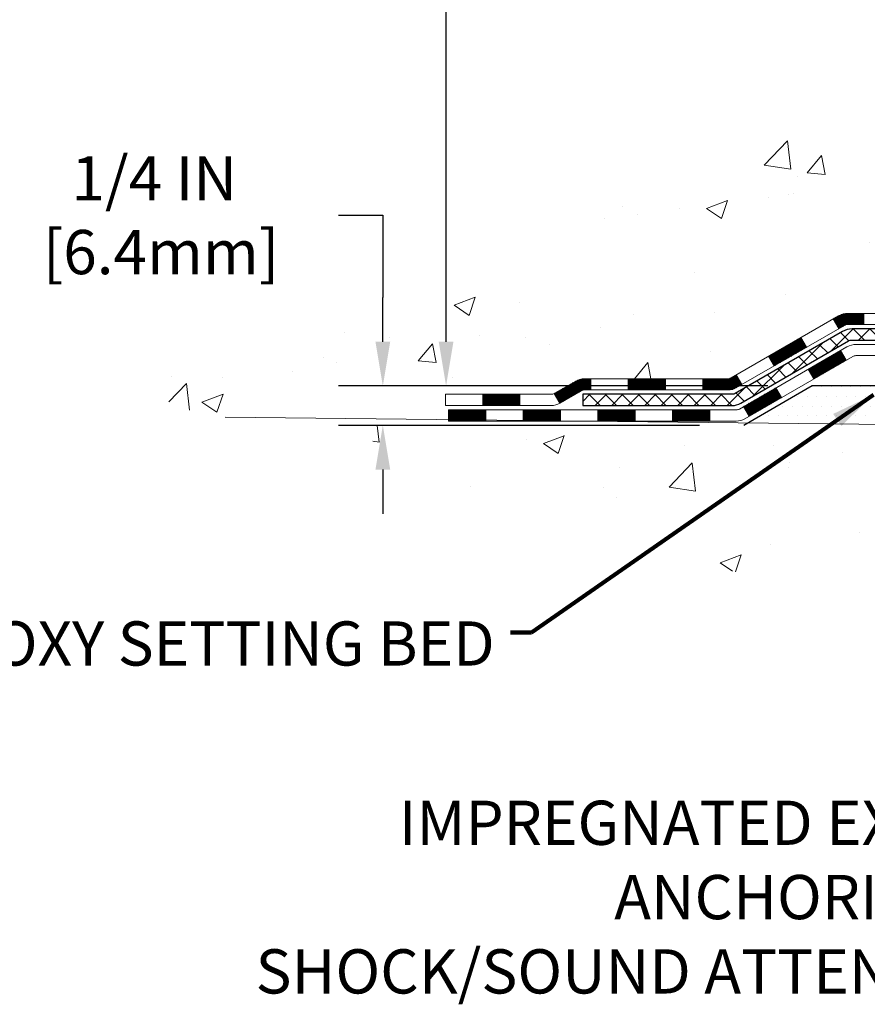
# Model space of a CAD drawing. Extents: x -308 to 3254, y -284 to 1977.
# Drawn here: x 6 to 12, y 7 to 14 of the extents above; entities that cross this region are included whole.
import ezdxf

# ---------------------------------------------------------------- set-up
doc = ezdxf.new("R2010")
doc.units = 0
doc.header["$LTSCALE"] = 5
doc.header["$MEASUREMENT"] = 0
doc.layers.get('DEFPOINTS').update_dxf_attribs({"linetype": 'CONTINUOUS'})
for name, color, linetype, lineweight in [('CONCRETE - H', 130, 'CONTINUOUS', 9), ('CONCRETE - L', 132, 'CONTINUOUS', 13), ('DECK COAT - H', 20, 'CONTINUOUS', 20), ('DECK COAT - L', 22, 'CONTINUOUS', 18), ('DIMS', 50, 'CONTINUOUS', 25), ('PVC SIDESHEET - H', 170, 'CONTINUOUS', 20), ('PVC SIDESHEET - L', 150, 'CONTINUOUS', 25), ('SETTING BED - H', 210, 'CONTINUOUS', 20), ('SETTING BED - L', 212, 'CONTINUOUS', 25), ('TEXT - 4', 241, 'CONTINUOUS', 25)]:
    doc.layers.add(name, color=color, linetype=linetype, lineweight=lineweight)
doc.styles.add('ROMANS', font='romans', dxfattribs={"width": 0.9})
doc.dimstyles.get("Standard").update_dxf_attribs({"dimtxt": 0.18, "dimasz": 0.18, "dimexe": 0.18, "dimexo": 0.0625, "dimgap": 0.09, "dimtad": 0, "dimtih": 1, "dimtoh": 1, "dimdec": 4, "dimzin": 0, "dimdsep": 46, "dimtxsty": 'Standard', "dimcen": 0.09, "dimadec": 0, "dimazin": 0, "dimtfac": 1, "dimtdec": 4, "dimtofl": 0, "dimtmove": 0, "dimatfit": 3, "dimfxl": 1, "dimtolj": 1, "dimtzin": 0, "dimarcsym": 0})
doc.dimstyles.new('STANDARD$0', dxfattribs={"dimtxt": 0.18, "dimasz": 0.18, "dimexe": 0.18, "dimexo": 0.0625, "dimgap": 0.09, "dimtad": 0, "dimtih": 1, "dimtoh": 1, "dimdec": 4, "dimzin": 0, "dimdsep": 46, "dimtxsty": 'Standard', "dimcen": 0.09, "dimadec": 0, "dimazin": 0, "dimtfac": 1, "dimtdec": 4, "dimtofl": 0, "dimtmove": 0, "dimatfit": 3, "dimfxl": 1, "dimtolj": 1, "dimtzin": 0, "dimarcsym": 0})

# ---------------------------------------------------------------- blocks, each defined once
blk = doc.blocks.new('*D29')
at = {"layer": 'DEFPOINTS', "color": 0, "transparency": 16777216}
for p in [(8.94945674736346, 20.40881222038502), (13.06304596912605, 20.40881222038502), (11.26657306470815, 11.27284262549779)]:
    blk.add_point(p, dxfattribs=at)
at = {"layer": 'DIMS', "color": 0, "lineweight": -2, "transparency": 16777216}
for p, q in [((12.78304596912605, 20.40881222038502), (8.66945674736346, 20.40881222038502)), ((8.94945674736346, 20.12881222038502), (8.949456747363458, 16.76283078068357)), ((8.949456747363456, 11.55284262549779), (8.949456747363458, 15.4561641140169)), ((10.98657306470816, 11.27284262549779), (8.669456747363457, 11.27284262549779))]:
    blk.add_line(p, q, dxfattribs=at)
at = {"layer": 'DIMS', "color": 0, "transparency": 16777216}
for points in [[(8.902790080696793, 20.12881222038502), (8.996123414030126, 20.12881222038502), (8.94945674736346, 20.40881222038502)], [(8.90279008069679, 11.55284262549779), (8.996123414030123, 11.55284262549779), (8.949456747363456, 11.27284262549779)]]:
    blk.add_solid(points, dxfattribs=at)
at = {"layer": 'DIMS', "color": 0, "transparency": 16777216, "insert": (8.949456747363456, 16.10949744735024), "char_height": 0.28, "attachment_point": 5}
blk.add_mtext('\\A1;9 1/8 IN \\P [232.1mm]', dxfattribs=at)
blk = doc.blocks.new('*D30')
at = {"layer": 'DEFPOINTS', "color": 0, "transparency": 16777216}
for p in [(11.26657306470906, 11.27284262549779), (8.54919052156265, 11.02284312549182), (10.83356122883106, 11.02284312549182)]:
    blk.add_point(p, dxfattribs=at)
at = {"layer": 'DIMS', "color": 0, "lineweight": -2, "transparency": 16777216}
for p, q in [((8.269190521562653, 12.35341161290944), (8.549190521562652, 12.35341161290944)), ((8.549190521562652, 12.35341161290944), (8.54919052156265, 11.83284262549779)), ((8.54919052156265, 11.55284262549779), (8.54919052156265, 11.83284262549779)), ((10.98657306470906, 11.27284262549779), (8.26919052156265, 11.27284262549779)), ((10.55356122883106, 11.02284312549182), (8.26919052156265, 11.02284312549182)), ((8.54919052156265, 10.74284312549182), (8.54919052156265, 10.46284312549182))]:
    blk.add_line(p, q, dxfattribs=at)
at = {"layer": 'DIMS', "color": 0, "transparency": 16777216}
for points in [[(8.502523854895983, 11.55284262549779), (8.595857188229317, 11.55284262549779), (8.54919052156265, 11.27284262549779)], [(8.502523854895983, 10.74284312549182), (8.595857188229317, 10.74284312549182), (8.54919052156265, 11.02284312549182)]]:
    blk.add_solid(points, dxfattribs=at)
at = {"layer": 'DIMS', "color": 0, "transparency": 16777216, "insert": (7.102523854895983, 12.35341161290944), "char_height": 0.28, "attachment_point": 5}
blk.add_mtext('\\A1;1/4 IN \\P [6.4mm]', dxfattribs=at)

msp = doc.modelspace()

# ---------------------------------------------------------------- hatches: boundary and pattern name
at = {"layer": 'CONCRETE - H'}
h = msp.add_hatch(dxfattribs=at)
h.set_pattern_fill('AR-CONC', color=256, scale=0.19)
h.set_pattern_definition([(49.99999999999999, (174.9185453432728, 622.6084088602594), (1.362794346941432, -0.1192290564669307), [0.1425, -1.5675]), (355, (174.9185453432728, 622.6084088602594), (-0.2636275338647, 1.429165054030022), [0.114, -1.254]), (100.45144446, (175.0321115371728, 622.5984731066594), (1.099166808781513, 1.309935982840396), [0.1211063648, -1.3321700128]), (46.18420000000002, (174.9185453432728, 622.9884088602594), (2.027758528275987, -0.3144866335068454), [0.2137499999999999, -2.351249999999999]), (96.63563549, (175.0875251587728, 622.9622015769594), (1.775857696781034, 1.850825341471646), [0.1816596498, -1.998256144]), (351.1841639899999, (174.9185453432728, 622.9884088602594), (1.775857695604069, 1.850825340512981), [0.171, -1.8810000019]), (21, (175.1085453432728, 622.8934088602593), (1.134123399025077, -0.7649758922641438), [0.1425, -1.5675]), (326.0000000000001, (175.1085453432728, 622.8934088602593), (0.4622991306510053, 1.377785085589021), [0.114, -1.254]), (71.45144474, (175.2030556258728, 622.8296608696594), (1.596422515786945, 0.6128091903320723), [0.121106361, -1.3321700128]), (37.50000000000001, (174.9185453432728, 622.6084088602594), (0.02310372510285227, 0.6324983222794919), [0, -1.2388, 0, -1.273, 0, -1.25875]), (7.499999999999999, (174.9185453432728, 622.6084088602594), (0.4998321211400824, 0.7493822525764845), [0, -0.7258, 0, -1.2103, 0, -0.47975]), (327.5, (174.4948453432728, 622.6084088602594), (1.014262628727577, -0.04285425629532154), [0, -0.475, 0, -1.482, 0, -1.9665]), (317.5, (174.3048453432728, 622.6084088602594), (1.108053721750534, 0.1901994664314037), [0, -0.6175, 0, -0.9842, 0, -1.3965])])
edge = h.paths.add_edge_path()
edge.add_spline(control_points=[(8.312273345356942, 20.40881222038524), (7.299379482483232, 19.23627331102568), (12.92632432509103, 20.21910553350972), (13.43854410065117, 15.5693557263096), (12.51191133287395, 12.75772111979211), (6.096929863805258, 11.28094258542876), (7.55180428930359, 11.07551552885036)], knot_values=[0, 0, 0, 0, 3.596517551506909, 6.926320346350412, 11.38520593488725, 14.79573627358707, 14.79573627358707, 14.79573627358707, 14.79573627358707], degree=3, periodic=0)
edge.add_line((7.551804289303107, 11.0755155288482), (8.944832371236771, 11.0228431255041))
edge.add_line((8.944832371236771, 11.0228431255041), (8.944832371244047, 11.14882713401721))
edge.add_line((8.944832371244047, 11.14882713401721), (8.944832371244047, 11.21969313401723))
edge.add_line((8.944832371244047, 11.21969313401723), (9.614516071243798, 11.21969313401735))
edge.add_arc((9.61451607124394, 11.25906313401754), 0.03937000000018998, 269.9999999997932, 299.9999999995314)
edge.add_line((9.634201071243751, 11.22496771387023), (9.769961978861545, 11.30334931042887))
edge.add_arc((9.82507997886151, 11.20788213401795), 0.1102359999994102, 89.99999999995572, 120.00000000015581, ccw=False)
edge.add_line((9.825079978861595, 11.31811813401737), (10.73303791989068, 11.31811813401725))
edge.add_arc((10.73303791989028, 11.35748813401699), 0.03936999999973523, 270.0000000005791, 300.0000000004218)
edge.add_line((10.7527229198904, 11.32339271387036), (11.4328101060494, 11.7160407166881))
edge.add_arc((11.49281004677644, 11.61211763401377), 0.1199999999990973, 89.99999999979639, 119.99996732135801, ccw=False)
edge.add_line((11.49281004677687, 11.73211763401287), (11.70425142933641, 11.73211763401275))
edge.add_arc((11.70425142933649, 11.77148763401237), 0.03936999999962154, 269.9999999998759, 315.0000000006142)
edge.add_line((11.73209022331184, 11.74364884003762), (11.84855674744452, 11.86011536417004))
edge.add_arc((12.09825872175139, 11.61041338986399), 0.3531319186155356, 103.90200089117928, 135.0000000000946, ccw=False)
edge.add_arc((12.38754331483452, 10.4416436164222), 1.557170273115274, 76.09799910894537, 103.9020008910719, ccw=False)
edge.add_arc((12.67682790791795, 11.61041338986274), 0.353131918616669, 45.00000000000978, 76.09799910899471, ccw=False)
edge.add_line((12.92652988222517, 11.86011536417004), (13.0429964063575, 11.74364884003751))
edge.add_arc((13.07083520033257, 11.77148763401237), 0.03936999999950579, 224.9999999997953, 270.0000000006618)
edge.add_line((13.07083520033302, 11.73211763401287), (14.78174030281713, 11.73211763401298))
edge.add_arc((14.78174030281698, 11.77148763401306), 0.03937000000007629, 270.0000000002068, 359.9999999996691)
edge.add_line((14.82111030281703, 11.77148763401283), (14.82111030281732, 17.76245886622075))
edge.add_arc((14.7817403028173, 17.76245886622087), 0.03937000000001944, 359.9999999998346, 432.6976227627935)
edge.add_line((14.79344951118765, 17.80004731310737), (14.77617657009432, 17.80657330990221))
edge.add_line((14.77617657009432, 17.80657330990221), (14.7589999739198, 17.81328768997059))
edge.add_line((14.7589999739198, 17.81328768997059), (14.74201606758334, 17.82037883658586))
edge.add_line((14.74201606758334, 17.82037883658586), (14.72532119600373, 17.82803513302224))
edge.add_line((14.72532119600373, 17.82803513302224), (14.70901170410025, 17.83644496255238))
edge.add_line((14.70901170410025, 17.83644496255238), (14.69317278977542, 17.84576053427327))
edge.add_line((14.69317278977542, 17.84576053427327), (14.67783226046504, 17.85594781435293))
edge.add_line((14.67783226046504, 17.85594781435293), (14.66299950629946, 17.86691300131315))
edge.add_line((14.66299950629946, 17.86691300131315), (14.64868390887796, 17.8785622659982))
edge.add_line((14.64868390887796, 17.8785622659982), (14.63489485328319, 17.89080183047918))
edge.add_line((14.63489485328319, 17.89080183047918), (14.62164357409983, 17.90356513207644))
edge.add_line((14.62164357409983, 17.90356513207644), (14.60894619254714, 17.91685751496198))
edge.add_line((14.60894619254714, 17.91685751496198), (14.5968160649536, 17.93068559104609))
edge.add_line((14.5968160649536, 17.93068559104609), (14.58525327436382, 17.94501696023099))
edge.add_line((14.58525327436382, 17.94501696023099), (14.5742548132821, 17.9598101388965))
edge.add_line((14.5742548132821, 17.9598101388965), (14.56381767421271, 17.97502364342108))
edge.add_line((14.56381767421271, 17.97502364342108), (14.55393884965952, 17.99061599018478))
edge.add_line((14.55393884965952, 17.99061599018478), (14.54461533212725, 18.00654569556582))
edge.add_line((14.54461533212725, 18.00654569556582), (14.53584405048559, 18.02277131781989))
edge.add_line((14.53584405048559, 18.02277131781989), (14.52761680593039, 18.03925478957945))
edge.add_line((14.52761680593039, 18.03925478957945), (14.51991659022178, 18.05596384071714))
edge.add_line((14.51991659022178, 18.05596384071714), (14.51272552683713, 18.0728667724984))
edge.add_line((14.51272552683713, 18.0728667724984), (14.50602526261628, 18.08993337169068))
edge.add_line((14.50602526261628, 18.08993337169068), (14.49979288685518, 18.10714762922817))
edge.add_line((14.49979288685518, 18.10714762922817), (14.49400295674923, 18.1245014276642))
edge.add_line((14.49400295674923, 18.1245014276642), (14.48863000234951, 18.14198673414899))
edge.add_line((14.48863000234951, 18.14198673414899), (14.48364855370664, 18.15959551583251))
edge.add_line((14.48364855370664, 18.15959551583251), (14.47903314087307, 18.17731973986497))
edge.add_line((14.47903314087307, 18.17731973986497), (14.47475829389896, 18.19515137339636))
edge.add_line((14.47475829389896, 18.19515137339636), (14.47079854283629, 18.21308238357688))
edge.add_line((14.47079854283629, 18.21308238357688), (14.46712841773569, 18.23110473755651))
edge.add_line((14.46712841773569, 18.23110473755651), (14.4637224486487, 18.24921040248546))
edge.add_line((14.4637224486487, 18.24921040248546), (14.46055516562683, 18.26739134551394))
edge.add_line((14.46055516562683, 18.26739134551394), (14.45760109872072, 18.28563953379171))
edge.add_line((14.45760109872072, 18.28563953379171), (14.45483477798234, 18.30394693446897))
edge.add_line((14.45483477798234, 18.30394693446897), (14.45223073346233, 18.32230551469593))
edge.add_line((14.45223073346233, 18.32230551469593), (14.45014643616105, 18.33785110287181))
edge.add_line((14.45014643616105, 18.33785110287181), (14.45012869609172, 18.33784924894098))
edge.add_line((14.45012869609172, 18.33784924894098), (14.44740759328261, 18.3591440823991))
edge.add_line((14.44740759328261, 18.3591440823991), (14.44513755772596, 18.37760800417573))
edge.add_line((14.44513755772596, 18.37760800417573), (14.44292791859243, 18.39609097410266))
edge.add_line((14.44292791859243, 18.39609097410266), (14.44076005143381, 18.41452674447908))
edge.add_arc((14.49940751682666, 18.42145262549468), 0.05905499999871368, 173.321807634539, 186.7350621770218, ccw=False)
edge.add_line((14.44075320593402, 18.42832029165993), (14.44292791859243, 18.44681427688602))
edge.add_line((14.44292791859243, 18.44681427688602), (14.44513755772596, 18.4652972468125))
edge.add_line((14.44513755772596, 18.4652972468125), (14.44740759328261, 18.4837611685889))
edge.add_line((14.44740759328261, 18.4837611685889), (14.44976349521176, 18.50219800936543))
edge.add_line((14.44976349521176, 18.50219800936543), (14.45223073346233, 18.52059973629207))
edge.add_line((14.45223073346233, 18.52059973629207), (14.45483477798234, 18.53895831651903))
edge.add_line((14.45483477798234, 18.53895831651903), (14.45760109872072, 18.55726571719651))
edge.add_line((14.45760109872072, 18.55726571719651), (14.46055516562683, 18.57551390547405))
edge.add_line((14.46055516562683, 18.57551390547405), (14.4637224486487, 18.59369484850254))
edge.add_line((14.4637224486487, 18.59369484850254), (14.46712841773569, 18.61180051343126))
edge.add_line((14.46712841773569, 18.61180051343126), (14.47079854283629, 18.62982286741135))
edge.add_line((14.47079854283629, 18.62982286741135), (14.47475829389896, 18.64775387759164))
edge.add_line((14.47475829389896, 18.64775387759164), (14.47903314087307, 18.66558551112303))
edge.add_line((14.47903314087307, 18.66558551112303), (14.48364855370664, 18.68330973515549))
edge.add_line((14.48364855370664, 18.68330973515549), (14.48863000234951, 18.70091851683901))
edge.add_line((14.48863000234951, 18.70091851683901), (14.49400295674923, 18.71840382332402))
edge.add_line((14.49400295674923, 18.71840382332402), (14.49979288685518, 18.73575762176006))
edge.add_line((14.49979288685518, 18.73575762176006), (14.50602526261628, 18.75297187929732))
edge.add_line((14.50602526261628, 18.75297187929732), (14.51272552683713, 18.77003847848982))
edge.add_line((14.51272552683713, 18.77003847848982), (14.51991659022178, 18.78694141027108))
edge.add_line((14.51991659022178, 18.78694141027108), (14.52761680593039, 18.80365046140878))
edge.add_line((14.52761680593039, 18.80365046140878), (14.53584405048559, 18.82013393316811))
edge.add_line((14.53584405048559, 18.82013393316811), (14.54461533212725, 18.83635955542218))
edge.add_line((14.54461533212725, 18.83635955542218), (14.55393884965952, 18.85228926080345))
edge.add_line((14.55393884965952, 18.85228926080345), (14.56381767421271, 18.86788160756691))
edge.add_line((14.56381767421271, 18.86788160756691), (14.5742548132821, 18.88309511209172))
edge.add_line((14.5742548132821, 18.88309511209172), (14.58525327436382, 18.89788829075701))
edge.add_line((14.58525327436382, 18.89788829075701), (14.5968160649536, 18.91221965994191))
edge.add_line((14.5968160649536, 18.91221965994191), (14.60894619254714, 18.92604773602602))
edge.add_line((14.60894619254714, 18.92604773602602), (14.62164357409983, 18.93934011891179))
edge.add_line((14.62164357409983, 18.93934011891179), (14.63489485328319, 18.95210342050905))
edge.add_line((14.63489485328319, 18.95210342050905), (14.64868390887796, 18.9643429849898))
edge.add_line((14.64868390887796, 18.9643429849898), (14.66299950629946, 18.97599224967507))
edge.add_line((14.66299950629946, 18.97599224967507), (14.67783226046549, 18.98695743663529))
edge.add_line((14.67783226046549, 18.98695743663529), (14.69317278977542, 18.99714471671496))
edge.add_line((14.69317278977542, 18.99714471671496), (14.70882493834006, 19.00635044316505))
edge.add_line((14.70882493834006, 19.00635044316505), (14.70881872556629, 19.00636078094749))
edge.add_line((14.70881872556629, 19.00636078094749), (14.70901170410025, 19.00646028843585))
edge.add_line((14.70901170410025, 19.00646028843585), (14.70882493834006, 19.00635044316505))
edge.add_line((14.70882493834006, 19.00635044316505), (14.72532119600373, 19.01487011796553))
edge.add_line((14.72532119600373, 19.01487011796553), (14.74201606758334, 19.02252641440168))
edge.add_line((14.74201606758334, 19.02252641440168), (14.7589999739198, 19.02961756101718))
edge.add_line((14.7589999739198, 19.02961756101718), (14.77617657009432, 19.03633194108556))
edge.add_line((14.77617657009432, 19.03633194108556), (14.79344951118739, 19.04285793788051))
edge.add_arc((14.78174030281727, 19.08044638476736), 0.03937000000025354, 287.3023772367429, 359.9999999996691)
edge.add_line((14.82111030281749, 19.08044638476713), (14.82111030281749, 19.19433582250758))
edge.add_line((14.82111030281749, 19.19433582250758), (14.82111030281749, 19.26968143362592))
edge.add_line((14.82111030281749, 19.26968143362592), (14.89197630281751, 19.26968143362592))
edge.add_line((14.89197630281751, 19.26968143362592), (14.91927119921118, 19.26968143362592))
edge.add_arc((14.88016530281749, 19.27423398974622), 0.03936999999978072, 353.3597387387669, 417.0968478611819)
edge.add_line((14.9015518994529, 19.30728864727485), (14.58633395899702, 19.51123687874792))
edge.add_arc((14.76402380281814, 19.70992923217568), 0.2665564328764893, 179.9999999998534, 228.1938505935287, ccw=False)
edge.add_line((14.49746736994166, 19.70992923217636), (14.49746736994211, 19.75914283452585))
edge.add_line((14.49746736994211, 19.75914283452585), (14.47858941306458, 19.75914283452585))
edge.add_line((14.47858941306458, 19.75914283452585), (14.40772366503279, 19.75914283452585))
edge.add_line((14.40772366503279, 19.75914283452585), (14.40772366503279, 19.70544896193542))
edge.add_line((14.40772366503279, 19.70544896193542), (14.2089047673949, 19.70544896193542))
edge.add_arc((14.20890476739487, 19.78418911941571), 0.07874015748029706, 180, 270.0000000000207, ccw=False)
edge.add_line((14.13016460991457, 19.78418911941571), (14.13016460993367, 19.91003315170974))
edge.add_line((14.13016460993367, 19.91003315170974), (12.06304596912651, 19.91003315170974))
edge.add_line((12.06304596912651, 19.91003315170974), (12.06304596912651, 20.41003315170974))
edge.add_line((12.06304596912651, 20.41003315170974), (8.312273345356942, 20.40881222038524))
h = msp.add_hatch(dxfattribs=at)
h.set_pattern_fill('AR-CONC', color=256, scale=0.1875)
h.set_pattern_definition([(49.99999999999999, (174.9185453432728, 622.6084088602594), (1.344862842376413, -0.1176602530923658), [0.140625, -1.546875]), (355, (174.9185453432728, 622.6084088602594), (-0.260158750524375, 1.410360250687522), [0.1125, -1.2375]), (100.45144446, (175.0306172451478, 622.5986038402593), (1.084704087613335, 1.29269998306618), [0.11951286, -1.314641459999999]), (46.18420000000002, (174.9185453432728, 622.9834088602594), (2.001077495009198, -0.3103486514870185), [0.2109374999999999, -2.320312499999999]), (96.63563549, (175.0853017401478, 622.9575464096343), (1.752491148139178, 1.826472376452282), [0.17926939125, -1.9719633]), (351.1841639899999, (174.9185453432728, 622.9834088602594), (1.7524911469777, 1.826472375506232), [0.16875, -1.856250001875]), (21, (175.1060453432728, 622.8896588602594), (1.119200722722116, -0.7549104199975103), [0.140625, -1.546875]), (326.0000000000001, (175.1060453432728, 622.8896588602594), (0.4562162473529657, 1.359656334462849), [0.1125, -1.2375]), (71.45144474, (175.1993120695228, 622.8267496590094), (1.575416956368696, 0.6047459115119134), [0.11951285625, -1.31464146]), (37.50000000000001, (174.9185453432728, 622.6084088602594), (0.02279972871992, 0.6241759759337091), [0, -1.2225, 0, -1.25625, 0, -1.2421875]), (7.499999999999999, (174.9185453432728, 622.6084088602594), (0.4932553827040286, 0.7395219597794255), [0, -0.7162499999999999, 0, -1.194375, 0, -0.4734375]), (327.5, (174.5004203432728, 622.6084088602594), (1.000917067823267, -0.04229038450196204), [0, -0.46875, 0, -1.4625, 0, -1.940625]), (317.5, (174.3129203432728, 622.6084088602594), (1.093474067516974, 0.1876968418730957), [0, -0.609375, 0, -0.97125, 0, -1.378125])])
edge = h.paths.add_edge_path()
edge.add_line((8.451830719222016, 11.02284312550546), (12.15731951526823, 11.02284312549523))
edge.add_line((12.15731951526823, 11.02284312549523), (12.15731951526595, 10.20716378316547))
edge.add_line((12.15731951526595, 10.20716378316547), (12.42290394481188, 10.28033958946321))
edge.add_line((12.42290394481188, 10.28033958946321), (12.31265213002234, 10.17689530889675))
edge.add_line((12.31265213002234, 10.17689530889675), (12.62480212573018, 10.22599317557706))
edge.add_line((12.62480212573018, 10.22599317557706), (12.62480212573246, 11.02284312549409))
edge.add_line((12.62480212573246, 11.02284312549409), (15.56304481481925, 11.02284312548568))
edge.add_line((15.56304481481925, 11.02284312548568), (15.56304481481334, 9.00949653604357))
edge.add_spline(control_points=[(15.49777285437949, 9.009496536043798), (15.05820589893119, 9.026385993640815), (14.08891547747018, 8.845639962599876), (12.47669920855856, 9.415384638993487), (10.77714087081222, 10.25136479271634), (9.18997687598312, 10.2901027839157), (8.484608417374147, 10.8497152953355), (8.451830719222016, 11.02284312550535)], knot_values=[0, 0, 0, 0, 1.332308185977955, 2.861240436916126, 5.011698570639659, 6.987192498319774, 7.480716363028785, 7.480716363028785, 7.480716363028785, 7.480716363028785], degree=3, periodic=0)
at = {"layer": 'DECK COAT - H'}
h = msp.add_hatch(dxfattribs=at)
h.set_pattern_fill('ANSI31', color=256, scale=0.03937, style=0)
h.set_pattern_definition([(45, (-169.279572354827, -150.3540352699449), (-0.003479849246914297, 0.003479849246914297), [])])
h.paths.add_polyline_path([(11.59322802933639, 11.73211763401287), (11.49281004677687, 11.73211763401287, 0.1316523525283877), (11.43281010604915, 11.71604071668798), (11.39957516595723, 11.69685254035335), (11.43500816595724, 11.63548078408871), (11.47036262140273, 11.65589266157122, -0.1316523525285442), (11.4903626016453, 11.66125163401284), (11.59322802933639, 11.66125163401284)])
h.paths.add_polyline_path([(11.23043557771098, 11.51737090076654), (11.19500257771097, 11.57874265703117), (10.99042998946516, 11.46063277370922), (11.02586298946517, 11.39926101744459)])
h.paths.add_polyline_path([(10.78585740121935, 11.34252289038704), (10.75272290044404, 11.32339270264288, -0.1316523525284907), (10.73303791989019, 11.31811813401737), (10.57398311989073, 11.31811813401737), (10.57398311989073, 11.24725213401734), (10.73303791989065, 11.24725213401734, 0.131652352528452), (10.78815586544079, 11.26202092616904), (10.82129040121936, 11.28115113412264)])
h.paths.add_polyline_path([(10.3377631198905, 11.31811813401737), (10.10154311989072, 11.31811813401737), (10.10154311989072, 11.24725213401734), (10.3377631198905, 11.24725213401734)])
h.paths.add_polyline_path([(9.86532311989049, 11.31811813401737), (9.825079978861595, 11.31811813401737, 0.1316524975873674), (9.76996197886183, 11.30334931042898), (9.634201071243751, 11.22496771387023), (9.669634071243763, 11.16359595760559), (9.805394978861841, 11.24197755416435, -0.1316524975873194), (9.825079978861595, 11.24725213401734), (9.86532311989049, 11.24725213401734)])
h.paths.add_polyline_path([(9.417272371244053, 11.21969313401723), (9.181052371243823, 11.21969313401723), (9.181052371243823, 11.14882713401721), (9.417272371244053, 11.14882713401721)])
h.paths.add_polyline_path([(11.48127588080342, 11.43489055416421), (11.44584288080341, 11.49626231042885), (11.2412703599216, 11.37815231042873), (11.27670335992161, 11.31678055416432)])
h.paths.add_polyline_path([(11.03669783903979, 11.26004231042884), (10.83212531815798, 11.14193231042873), (10.86755831815753, 11.08056055416432), (11.0721308390398, 11.19867055416421)])
h.paths.add_polyline_path([(10.6192486184209, 11.1212681340171), (10.38302861842067, 11.1212681340171), (10.38302861842067, 11.0504021340173), (10.6192486184209, 11.0504021340173)])
h.paths.add_polyline_path([(10.14680861842089, 11.1212681340171), (9.910588618420661, 11.1212681340171), (9.910588618420661, 11.0504021340173), (10.14680861842089, 11.0504021340173)])
h.paths.add_polyline_path([(9.674368618420885, 11.12126813401733), (9.438148618420655, 11.12126813401733), (9.438148618420655, 11.0504021340173), (9.674368618420885, 11.0504021340173)])
h.paths.add_polyline_path([(9.20192861842088, 11.12126813401733), (8.96570861842065, 11.12126813401733), (8.96570861842065, 11.0504021340173), (9.20192861842088, 11.0504021340173)])
at = {"layer": 'PVC SIDESHEET - H'}
h = msp.add_hatch(dxfattribs=at)
h.set_pattern_fill('ANSI37', color=256, scale=0.59055, style=0)
h.set_pattern_definition([(45, (-164.2231341201486, 32.35620064743489), (-0.05219773870371446, 0.05219773870371446), []), (135, (-164.2231341201486, 32.35620064743489), (-0.05219773870371446, -0.05219773870371446), [])])
edge = h.paths.add_edge_path()
edge.add_line((14.99040130281674, 11.67306263401292), (14.99040130281628, 17.82499955195726))
edge.add_line((14.99040130281583, 17.82499955195726), (14.91953530282171, 17.82499955195726))
edge.add_line((14.91953530282171, 17.82499955195726), (14.91953530281671, 11.67306263401292))
edge.add_arc((14.88016530281675, 11.67306263401269), 0.0393699999999626, -90.00000000008271, 1.2397549653542228e-10, ccw=False)
edge.add_line((14.88016530281675, 11.63369263401273), (13.03006623045621, 11.63369263401273))
edge.add_arc((13.03006623045621, 11.67306263401269), 0.03936999999984891, 225, 270, ccw=False)
edge.add_line((13.00222743648101, 11.64522384003749), (12.8569328972867, 11.7905183792318))
edge.add_arc((12.67682790791787, 11.61041338986274), 0.2547069186167385, 44.99999999999943, 76.09799910892345)
edge.add_arc((12.38754331483415, 10.44164361642333), 1.458745273114345, 76.0979991089222, 89.99999999999889)
edge.add_line((12.38754331483415, 11.90038888953768), (12.38754331483415, 11.82952288953766))
edge.add_arc((12.38754331483415, 10.44164361642311), 1.387879273114407, 76.0979991089194, 89.99999999999773, ccw=False)
edge.add_arc((12.67682790791787, 11.61041338986274), 0.1838409186166517, 44.999999999981185, 76.09799910891832, ccw=False)
edge.add_line((12.80682306813105, 11.74040855007615), (12.95211760732491, 11.59511401088207))
edge.add_arc((13.03006623045621, 11.67306263401292), 0.1102359999999436, 224.9999999999713, 270)
edge.add_line((13.03006623045621, 11.56282663401294), (14.88016530281675, 11.56282663401294))
edge.add_arc((14.88016530281675, 11.67306263401292), 0.1102359999999862, 270, 360)
edge = h.paths.add_edge_path()
edge.add_arc((12.3875433148346, 10.44164361642333), 1.458745273114317, 90.00000000000333, 103.9020008910643)
edge.add_arc((12.09825872175134, 11.61041338986297), 0.2547069186164216, 103.9020008910549, 134.9999999999921)
edge.add_line((11.91815373238251, 11.7905183792318), (11.7728591931882, 11.64522384003749))
edge.add_arc((11.74502039921299, 11.67306263401292), 0.03937000000000319, 270, 315.00000000000733, ccw=False)
edge.add_line((11.74502039921299, 11.63369263401273), (11.51918308684344, 11.63369263401273))
edge.add_arc((11.51918308684344, 11.51369263401284), 0.1200000000000045, 90, 120.0000000000004)
edge.add_line((11.4591830868435, 11.61761568246698), (10.77909685574514, 11.22496771387023))
edge.add_arc((10.75941185574493, 11.2590631340172), 0.03936999999996989, 270.0000000000414, 300.00000000008936, ccw=False)
edge.add_line((10.75941185574538, 11.21969313401723), (9.814530819155607, 11.21969313401723))
edge.add_line((9.814530819155607, 11.21969313401723), (9.814530819155607, 11.14882713401721))
edge.add_line((9.814530819155607, 11.14882713401721), (10.75941185574538, 11.14882713401721))
edge.add_arc((10.75941185574538, 11.2590631340172), 0.110235999999901, 269.9999999999853, 300.0000000000081)
edge.add_line((10.81452985574515, 11.16359595760559), (11.49673563891974, 11.5574676501642))
edge.add_arc((11.51673563891973, 11.52282663401297), 0.03999999999995567, 90, 120.0000000000066, ccw=False)
edge.add_line((11.51673563891973, 11.56282663401294), (11.74502039921299, 11.56282663401294))
edge.add_arc((11.74502039921299, 11.67306263401292), 0.1102359999999933, 270, 314.9999999999661)
edge.add_line((11.82296902234384, 11.59511401088184), (11.96826356153861, 11.74040855007638))
edge.add_arc((12.09825872175134, 11.6104133898632), 0.1838409186162805, 103.9020008910457, 134.9999999999585, ccw=False)
edge.add_arc((12.3875433148346, 10.44164361642333), 1.387879273114349, 90.00000000000472, 103.90200089106071, ccw=False)
edge.add_line((12.38754331483415, 11.82952288953766), (12.38754331483415, 11.90038888953768))
at = {"layer": 'SETTING BED - H', "linetype": 'Continuous'}
h = msp.add_hatch(dxfattribs=at)
h.set_pattern_fill('DOTS', color=256, scale=0.9842500000000001, style=0)
h.set_pattern_definition([(7.016477563892661e-15, (3.576529513063178, 1.671839359605656), (0.0307578125, 0.061515625), [0, -0.061515625])])
h.paths.add_polyline_path([(12.62480212573246, 11.02284312549409), (12.62480212573018, 10.22599317557706), (12.58040009593651, 10.2190092096339), (12.58040009593651, 11.43684262549527), (12.60629484583433, 11.43684262549527), (12.60629484583433, 11.27284262549529), (15.26120204695735, 11.27281760257574), (15.26155956269031, 11.02284312548659)])
h.paths.add_polyline_path([(12.19468653373178, 11.43684262549527), (12.16879178383442, 11.43684262549527), (12.16879178383442, 11.27284262549529), (11.26657306471088, 11.27284262549779), (10.83356122884288, 11.02284312549909), (12.15731951526823, 11.02284312549523), (12.15731951526595, 10.20716378316547), (12.19468653373178, 10.21745942327448)])

# ---------------------------------------------------------------- linework, layer by layer
at = {"layer": 'CONCRETE - L'}
msp.add_line((12.15731951526823, 11.02284312549523), (7.551804289303533, 11.07551552885002), dxfattribs=at)
at = {"layer": 'DECK COAT - L'}
for p, q in [((11.59322802933639, 11.73211763401287), (11.59322802933639, 11.66125163401284)), ((11.43500821210182, 11.63548070416437), (11.39957521210181, 11.696852460429)), ((11.23043569121955, 11.51737070416425), (11.19500269121954, 11.57874246042866)), ((11.48127588080388, 11.43489055416421), (11.44584288080387, 11.49626231042885)), ((11.02586317033774, 11.39926070416413), (10.99043017033773, 11.46063246042877)), ((11.27670335992161, 11.31678055416432), (11.2412703599216, 11.37815231042896)), ((9.86532311989049, 11.24725213401734), (9.86532311989049, 11.31811813401737)), ((10.10154311989072, 11.24725213401734), (10.10154311989072, 11.31811813401737)), ((10.3377631198905, 11.24725213401734), (10.3377631198905, 11.31811813401737)), ((10.57398311989073, 11.24725213401734), (10.57398311989073, 11.31811813401737)), ((10.82129064945593, 11.28115070416425), (10.78585764945592, 11.34252246042888)), ((9.634201071243751, 11.22496771387023), (9.669634071243763, 11.16359595760559)), ((11.0721308390398, 11.19867055416421), (11.03669783903979, 11.26004231042884)), ((9.181052371243823, 11.14882713401721), (9.181052371243823, 11.21969313401723)), ((9.417272371244053, 11.14882713401721), (9.417272371244053, 11.21969313401723)), ((9.20192861842088, 11.05040213401708), (9.20192861842088, 11.1212681340171)), ((9.438148618420655, 11.05040213401708), (9.438148618420655, 11.1212681340171)), ((9.674368618420885, 11.0504021340173), (9.674368618420885, 11.1212681340171)), ((9.910588618420661, 11.0504021340173), (9.910588618420661, 11.1212681340171)), ((10.14680861842089, 11.0504021340173), (10.14680861842089, 11.1212681340171)), ((10.38302861842067, 11.0504021340173), (10.38302861842067, 11.12126813401733)), ((10.6192486184209, 11.0504021340173), (10.6192486184209, 11.12126813401733)), ((10.86755831815799, 11.08056055416409), (10.83212531815798, 11.14193231042873))]:
    msp.add_line(p, q, dxfattribs=at)
for points in [[(11.70425142933664, 11.73211763401287), (11.49281004677687, 11.73211763401287, 0.1316523525283649), (11.43281010604915, 11.71604071668798), (10.7527229198904, 11.32339271387036, -0.1316524975873946), (10.73303791989065, 11.31811813401737), (9.825079978861595, 11.31811813401737, 0.1316524975874045), (9.76996197886183, 11.30334931042898), (9.634201071243751, 11.22496771387023, -0.1316524975883483), (9.614516071243997, 11.21969313401723), (8.944832371244047, 11.21969313401723), (8.944832371244047, 11.14882713401721), (9.614516071243997, 11.14882713401721, 0.1316524975873946), (9.669634071243763, 11.16359595760559), (9.805394978861841, 11.24197755416435, -0.1316524975874045), (9.825079978861595, 11.24725213401734), (10.73303791989065, 11.24725213401734, 0.1316524975873946), (10.78815591989041, 11.26202095760573), (11.47036262140273, 11.65589266157122, -0.1316523525284855), (11.4903626016453, 11.66125163401284), (11.70425142933664, 11.66125163401284, 0.1989123673796998)], [(11.7857893690898, 11.53526763401283), (11.54555598610841, 11.53526763401283, 0.1316524975874019), (11.48555598610847, 11.51919068246707), (10.80546975501056, 11.12654271387032, -0.1316524975873946), (10.78578475501035, 11.1212681340171), (8.96570861842065, 11.12126813401733), (8.96570861842065, 11.0504021340173), (10.78578475501035, 11.0504021340173, 0.1316524975873946), (10.84090275501012, 11.06517095760569), (11.52310853818472, 11.45904265016406, -0.1316524975874622), (11.5431085381847, 11.4644016340128), (11.7857893690898, 11.46440163401303, 0.1989123673796998)]]:
    msp.add_lwpolyline(points, format="xyb", dxfattribs=at)
at = {"layer": 'PVC SIDESHEET - L'}
msp.add_lwpolyline([(11.74502039921299, 11.63369263401273), (11.51918308684344, 11.63369263401273, 0.1316524975874019), (11.4591830868435, 11.61761568246698), (10.77909685574514, 11.22496771387023, -0.1316524975873946), (10.75941185574538, 11.21969313401723), (9.814530819155607, 11.21969313401723), (9.814530819155607, 11.14882713401721), (10.75941185574538, 11.14882713401721, 0.1316524975873946), (10.81452985574515, 11.16359595760559), (11.49673563891974, 11.5574676501642, -0.1316524975875106), (11.51673563891973, 11.56282663401294), (11.74502039921299, 11.56282663401294, 0.1989123673796998)], format="xyb", dxfattribs=at)
at = {"layer": 'SETTING BED - L'}
for p, q in [((11.26657306471088, 11.27284262549779), (10.83356122884334, 11.02284312549909)), ((12.15731951526914, 11.27284262549529), (11.26657306471088, 11.27284262549779))]:
    msp.add_line(p, q, dxfattribs=at)

# ---------------------------------------------------------------- texts
at = {"layer": 'TEXT - 4', "insert": (9.257088527799567, 9.782100528110163), "char_height": 0.28, "attachment_point": 3, "style": 'ROMANS'}
msp.add_mtext_dynamic_manual_height_columns('EPOXY SETTING BED', width=3.945551268311647, gutter_width=90, heights=[0], dxfattribs=at)
at = {"layer": 'TEXT - 4', "insert": (14.58581282331124, 8.64711615323472), "char_height": 0.28, "attachment_point": 3, "line_spacing_factor": 1.008, "style": 'ROMANS'}
msp.add_mtext('IMPREGNATED EXPANDING FOAM \\PANCHORING SYSTEM AND\\PSHOCK/SOUND ATTENUATING BAFFLE', dxfattribs=at)

# ---------------------------------------------------------------- dimensions: what is measured, and where the dimension line sits
at = {"layer": 'DIMS'}
for base, p1, p2, dimstyle, override, picture, middle in [((8.94945674736346, 20.40881222038502), (11.26657306470815, 11.27284262549779), (13.06304596912605, 20.40881222038502), 'STANDARD$0', {"dimtxt": 0.28, "dimasz": 0.28, "dimexe": 0.28, "dimexo": 0.28, "dimgap": 0.28, "dimlunit": 5, "dimpost": ' IN', "dimfrac": 2}, '*D29', (8.949456747363456, 16.10949744735024)), ((8.54919052156265, 11.02284312549182), (11.26657306470906, 11.27284262549779), (10.83356122883106, 11.02284312549182), 'Standard', {"dimtxt": 0.28, "dimasz": 0.28, "dimexe": 0.28, "dimexo": 0.28, "dimgap": 0.28, "dimlunit": 5, "dimpost": ' IN', "dimtmove": 1, "dimfrac": 2}, '*D30', (8.408432514996548, 12.35341161290944))]:
    dim = msp.add_linear_dim(base=base, p1=p1, p2=p2, angle=90, text='<> \\P[]', dimstyle=dimstyle, override=override, dxfattribs=at)
    dim.commit()
    dim.dimension.update_dxf_attribs({"geometry": picture, "text_midpoint": middle, "dimtype": 160})

# ---------------------------------------------------------------- leaders
at = {"layer": 'TEXT - 4'}
msp.add_leader([(11.65525224187871, 11.21733940125534), (9.491118698755088, 9.711965648104638), (9.357130228982385, 9.711965648104638)], dimstyle='Standard', override={"dimtxt": 0.7, "dimasz": 0.28, "dimexe": 0.5, "dimexo": 0.5, "dimtih": 0, "dimtoh": 0, "dimtxsty": 'ROMANS', "dimdle": 0.05, "dimclrd": 256, "dimclre": 256, "dimclrt": 256, "dimtfac": 0.3, "dimlwd": 65535, "dimlwe": 65535}, dxfattribs=at)

doc.saveas('drawing.dxf')
